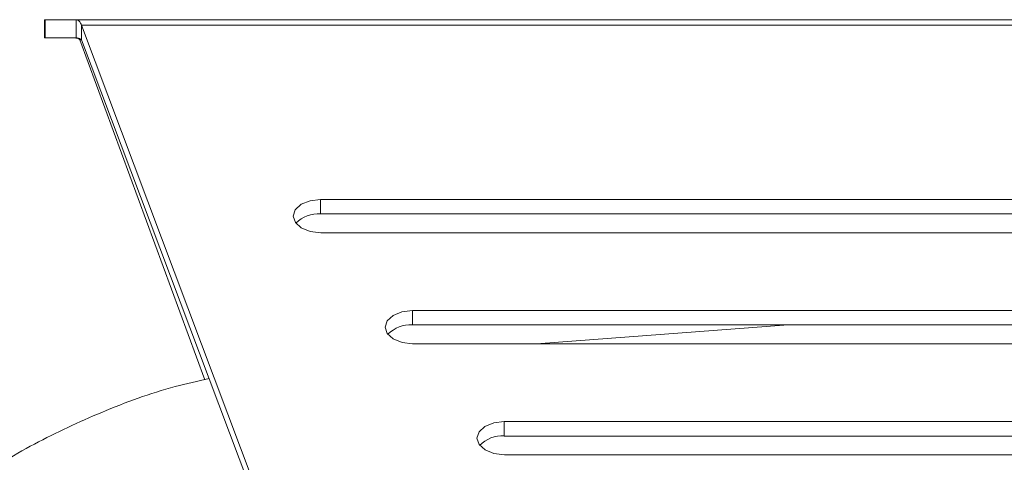
# Model space of a CAD drawing. Units: millimetres. Extents: x 22 to 2351, y 27 to 1658.
# Drawn here: x 186 to 240, y 1007 to 1031 of the extents above; entities that cross this region are included whole.
import ezdxf

# ---------------------------------------------------------------- set-up
doc = ezdxf.new("R2010")
doc.units = ezdxf.units.MM

msp = doc.modelspace()

# ---------------------------------------------------------------- linework, layer by layer
at = {"color": 7, "linetype": 'Continuous', "lineweight": 15}
for p, q in [((187.011, 1031.169), (187.011, 1030.169)), ((187.011, 1031.169), (187.056, 1031.169)), ((187.056, 1031.169), (188.749, 1031.169)), ((187.056, 1031.169), (187.056, 1030.169)), ((188.749, 1030.169), (188.749, 1031.169)), ((188.749, 1031.169), (265.406, 1031.169)), ((189.044, 1030.066), (189.046, 1030.86)), ((189.046, 1030.86), (204.67, 989.321)), ((189.046, 1030.86), (265.115, 1030.86)), ((187.011, 1030.169), (187.056, 1030.169)), ((187.056, 1030.169), (188.749, 1030.169)), ((195.781, 1011.453), (188.954, 1030.066)), ((189.044, 1030.066), (204.668, 988.527)), ((202.123, 1020.532), (202.125, 1021.326)), ((202.125, 1021.326), (252.125, 1021.326)), ((252.123, 1020.532), (202.123, 1020.532)), ((252.133, 1019.502), (202.134, 1019.502)), ((207.151, 1014.451), (207.154, 1015.245)), ((207.154, 1015.245), (247.153, 1015.245)), ((247.151, 1014.451), (207.151, 1014.451)), ((227.721, 1014.451), (213.938, 1013.421)), ((247.162, 1013.421), (207.162, 1013.421)), ((212.18, 1008.37), (212.182, 1009.164)), ((212.182, 1009.164), (242.182, 1009.164)), ((242.18, 1008.37), (212.18, 1008.37)), ((242.19, 1007.339), (212.19, 1007.339))]:
    msp.add_line(p, q, dxfattribs=at)
at = {"color": 8, "linetype": 'Continuous', "lineweight": 15}
msp.add_line((188.954, 1030.066), (189.044, 1030.066), dxfattribs=at)
at = {"color": 7, "linetype": 'Continuous', "lineweight": 15, "flags": 128}
for points in [[(202.134, 1019.502), (201.559, 1019.571), (201.072, 1019.769), (200.745, 1020.065), (200.629, 1020.414), (200.742, 1020.763), (201.066, 1021.059), (201.551, 1021.257), (202.125, 1021.326)], [(207.162, 1013.421), (206.588, 1013.49), (206.1, 1013.688), (205.774, 1013.984), (205.658, 1014.333), (205.77, 1014.682), (206.094, 1014.978), (206.58, 1015.175), (207.154, 1015.245)], [(212.19, 1007.339), (211.616, 1007.409), (211.128, 1007.607), (210.802, 1007.903), (210.686, 1008.252), (210.799, 1008.601), (211.122, 1008.897), (211.608, 1009.094), (212.182, 1009.164)]]:
    msp.add_lwpolyline(points, dxfattribs=at)
at = {"color": 7, "linetype": 'Continuous', "lineweight": 15}
for centre, start, end in [((202.011, 1018.803), 86.2873, 135.3544), ((207.039, 1012.722), 86.2882, 135.3536), ((212.067, 1006.641), 86.2873, 135.3542)]:
    msp.add_arc(centre, 1.733, start, end, dxfattribs=at)
for points, knots in [([(188.749, 1031.169), (188.775, 1031.165), (188.829, 1031.157), (188.933, 1031.079), (189.001, 1030.947), (189.046, 1030.86)], [0, 0, 0, 0, 0.252006, 0.504029, 1, 1, 1, 1]), ([(188.954, 1030.066), (188.928, 1030.085), (188.876, 1030.121), (188.777, 1030.16), (188.705, 1030.166), (188.661, 1030.169)], [0, 0, 0, 0, 0.2854332, 0.570666, 1, 1, 1, 1]), ([(188.749, 1030.169), (188.778, 1030.168), (188.836, 1030.164), (188.937, 1030.136), (189.004, 1030.093), (189.044, 1030.066)], [0, 0, 0, 0, 0.2851064, 0.5702728, 1, 1, 1, 1]), ([(196.023, 1011.511), (195.403, 1011.373), (193.391, 1010.928), (190.176, 1009.74), (186.384, 1007.971), (182.877, 1005.842), (179.594, 1003.363), (176.65, 1000.628), (174.001, 997.618), (171.72, 994.443), (169.807, 991.146), (168.287, 987.846), (166.977, 984.24), (166.432, 981.834), (166.124, 980.471)], [0, 0, 0, 0, 0.038856, 0.125961, 0.209342, 0.296056, 0.379229, 0.465599, 0.549344, 0.636244, 0.721778, 0.806326, 0.890283, 1, 1, 1, 1])]:
    msp.add_open_spline(points, degree=3, knots=knots, dxfattribs=at)

doc.saveas('drawing.dxf')
